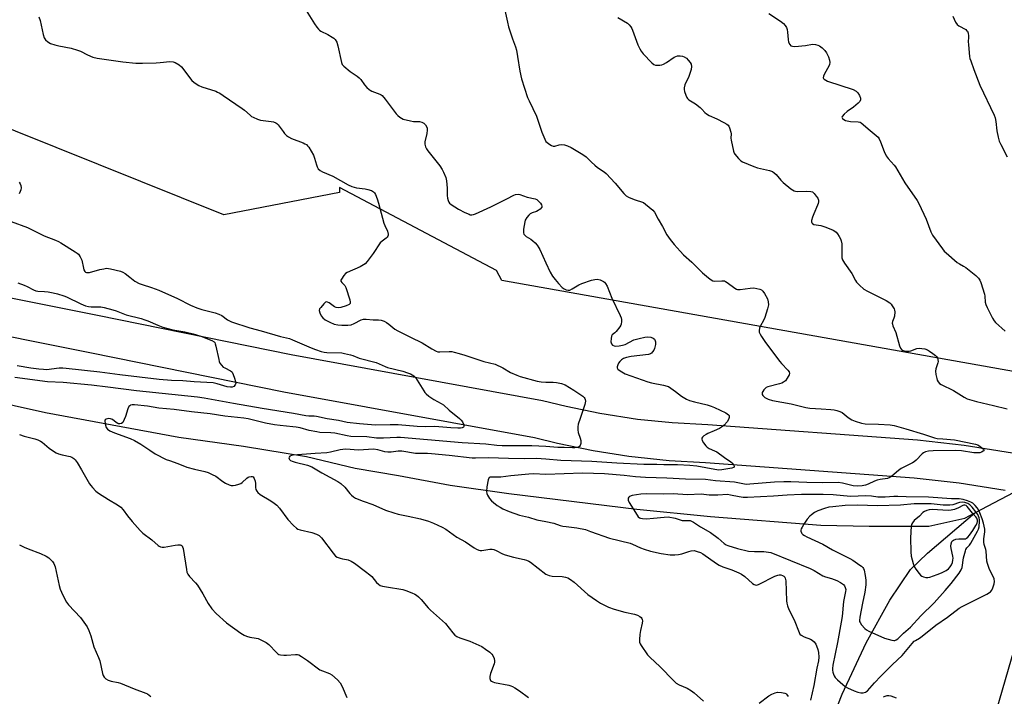
# Model space of a CAD drawing. Units: inches. Extents: x 1279767 to 1285767, y 557449 to 561450.
# Drawn here: x 1280767 to 1281203, y 558422 to 558722 of the extents above; entities that cross this region are included whole.
import ezdxf

# ---------------------------------------------------------------- set-up
doc = ezdxf.new("R2010")
doc.units = ezdxf.units.IN
doc.header["$MEASUREMENT"] = 0
for name, color, linetype in [('HYDRO-Hidden Single Line Stream', 5, 'Continuous'), ('HYDRO-Single Line Stream', 4, 'Continuous'), ('NTRL-Trees', 3, 'Continuous'), ('TRANS-Parking Lot', 4, 'Continuous'), ('TRANS-Road', 130, 'Continuous'), ('Undefined', 1, 'Continuous')]:
    doc.layers.add(name, color=color, linetype=linetype)

msp = doc.modelspace()

# ---------------------------------------------------------------- linework, layer by layer
at = {"layer": 'HYDRO-Hidden Single Line Stream'}
msp.add_line((1281190.15, 558502.93), (1281273.12, 558546.54), dxfattribs=at)
at = {"layer": 'HYDRO-Single Line Stream'}
for points in [[(1280750.41, 558553.71), (1280778.26, 558547.45), (1280837.37, 558536.58), (1280866.13, 558532.49), (1280894, 558528.02), (1280915.5, 558522.8), (1280934.83, 558519.55), (1280957.61, 558515.18), (1280983.61, 558511.55), (1281040.34, 558504.57), (1281073.09, 558501.37), (1281121.99, 558497.48), (1281143.4, 558497.02), (1281169.78, 558497.08), (1281185.71, 558500.59), (1281190.15, 558502.93)], [(1280838.63, 557712.31), (1280865.39, 557769.4), (1280902.41, 557846.92), (1280917.52, 557875.68), (1280952.66, 557940.13), (1280981.41, 557995.04), (1281019.63, 558070.66), (1281036.31, 558103.2), (1281045.28, 558122.39), (1281051.05, 558137.95), (1281062.9, 558173.83), (1281083.33, 558231.85), (1281088.42, 558250.42), (1281096.45, 558283.21), (1281107.22, 558329.57), (1281112.94, 558354.84), (1281120.06, 558388.04), (1281124.64, 558405.4), (1281131.4, 558422.7), (1281142, 558445.39), (1281152.51, 558464.22), (1281161.68, 558477.89), (1281169.16, 558485.17), (1281190.15, 558502.93)]]:
    msp.add_lwpolyline(points, dxfattribs=at)
at = {"layer": 'NTRL-Trees'}
msp.add_polyline3d([(1281228.96, 558561.75, 0), (1281031.25, 558596.97, 0), (1280980.52, 558606, 0), (1280978.23, 558610.33, 0), (1280908.66, 558647.16, 0), (1280908.57, 558644.94, 0), (1280857.34, 558635.05, 0), (1280746.15, 558679.63, 0), (1280735.71, 558686.21, 0), (1280705.14, 558705.46, 0), (1280611.97, 558726.48, 0), (1280339.53, 558742.2, 0), (1280081.84, 558745.95, 0), (1279804.79, 558796.86, 0), (1279766.72, 558800.36, 0), (1279766.75, 559270.61, 0)], dxfattribs=at)
at = {"layer": 'TRANS-Parking Lot'}
msp.add_lwpolyline([(1281397.75, 558465.08), (1281313.18, 558357.18), (1281305.5, 558354.21), (1281216.54, 558374.87), (1281206.85, 558376.57), (1281200.42, 558378.1), (1281197.87, 558378.94), (1281195.96, 558379.77), (1281194.43, 558380.7), (1281193.44, 558381.59), (1281191.06, 558385.38), (1281215.14, 558468.28), (1281218.52, 558477.18), (1281220.49, 558483.43), (1281221.54, 558488.6), (1281221.72, 558490.97), (1281221.66, 558492.92), (1281221.04, 558496.23), (1281219.57, 558501.78), (1281217.04, 558509.82), (1281312.47, 558487.59), (1281345.49, 558478.83), (1281392.43, 558466.38)], close=True, dxfattribs=at)
at = {"layer": 'TRANS-Road'}
for points in [[(1280313.41, 558681.32, 0), (1280371.18, 558668.06, 0), (1280392.71, 558662.35, 0), (1280424.34, 558655.33, 0), (1280451.62, 558650.54, 0), (1280455.11, 558650.09, 0), (1280460.5, 558649.39, 0), (1280496.97, 558643.51, 0), (1280559.79, 558633.39, 0), (1280579.84, 558630.15, 0), (1280649.95, 558618.85, 0), (1280682.38, 558613.62, 0), (1280701.69, 558610.51, 0), (1280801.33, 558590.56, 0), (1280887.17, 558573.11, 0), (1280998.62, 558552.83, 0), (1281009.04, 558550.24, 0), (1281024.04, 558547.14, 0), (1281040.72, 558544.56, 0), (1281056.06, 558543.01, 0), (1281071.87, 558542.17, 0), (1281164.86, 558535.35, 0), (1281185.54, 558532.99, 0), (1281206.95, 558529.62, 0)], [(1281203.7, 558512.92, 0), (1281183.25, 558516.14, 0), (1281163.27, 558518.42, 0), (1281070.8, 558525.2, 0), (1281054.75, 558526.05, 0), (1281036.87, 558527.92, 0), (1281021, 558530.41, 0), (1281005.26, 558533.66, 0), (1280995.04, 558536.2, 0), (1280883.96, 558556.42, 0), (1280797.97, 558573.9, 0), (1280676.19, 558598.28, 0), (1280580.44, 558615.27, 0), (1280481.91, 558629.48, 0), (1280449.05, 558633.73, 0), (1280421.03, 558638.65, 0), (1280388.68, 558645.83, 0), (1280367.11, 558651.55, 0), (1280311.73, 558664.21, 0)]]:
    msp.add_polyline3d(points, dxfattribs=at)
at = {"layer": 'Undefined'}
for points, elevation in [([(1280893.85, 558725.54), (1280897.48, 558719.7), (1280898.5, 558718.23), (1280899.24, 558717.32), (1280899.7, 558716.9), (1280900.39, 558716.44), (1280903.4, 558714.9), (1280905.4, 558713.74), (1280906.11, 558713.26), (1280906.7, 558712.68), (1280907.39, 558711.48), (1280907.89, 558709.9), (1280909.52, 558702.51), (1280909.84, 558701.73), (1280910.57, 558700.85), (1280913.28, 558698.53), (1280916.38, 558696.48), (1280917.28, 558695.8), (1280918.04, 558694.95), (1280919.73, 558692.58), (1280920.71, 558691.52), (1280921.76, 558690.54), (1280922.22, 558690.21), (1280922.97, 558689.83), (1280926.42, 558688.54), (1280927.1, 558688.17), (1280927.49, 558687.86), (1280928.81, 558686.31), (1280933.67, 558679.81), (1280934.46, 558679), (1280935.35, 558678.29), (1280936.07, 558677.83), (1280936.86, 558677.48), (1280940.01, 558676.66), (1280941.47, 558676.41), (1280944.01, 558676.36), (1280945.03, 558676.17), (1280945.94, 558675.72), (1280946.71, 558674.91), (1280947.26, 558673.94), (1280947.4, 558673.38), (1280947.46, 558672.5), (1280947.31, 558671.05), (1280946.47, 558667.46), (1280946.46, 558666.32), (1280946.67, 558665.24), (1280947.1, 558664.33), (1280947.76, 558663.37), (1280953.09, 558656.79), (1280954.12, 558655.19), (1280954.75, 558653.92), (1280955.72, 558651.52), (1280956.05, 558650.12), (1280956.36, 558646.91), (1280956.29, 558643.62), (1280956.43, 558642.49), (1280956.77, 558641.44), (1280957.11, 558640.7), (1280957.41, 558640.26), (1280958.04, 558639.67), (1280961.34, 558637.62), (1280964.21, 558636.13), (1280966.05, 558635.27), (1280966.58, 558635.1), (1280967.22, 558635.03), (1280968.04, 558635.21), (1280968.86, 558635.53), (1280975.65, 558638.6), (1280982.81, 558642.17), (1280985.86, 558643.81), (1280986.64, 558644.08), (1280987.76, 558644.21), (1280988.56, 558644.09), (1280991.8, 558642.88), (1280995.26, 558642.19), (1280996.03, 558641.83), (1280996.73, 558641.3), (1280997.75, 558640.23), (1280998.21, 558639.52), (1280998.34, 558638.92), (1280998.23, 558638.37), (1280997.61, 558637.55), (1280996.73, 558636.89), (1280995.92, 558636.53), (1280993.94, 558635.86), (1280993.17, 558635.47), (1280992.57, 558634.94), (1280991.7, 558633.86), (1280990.96, 558632.7), (1280990.69, 558631.91), (1280990.22, 558628.75), (1280990.15, 558627.07), (1280990.35, 558626.42), (1280990.7, 558626.02), (1280991.39, 558625.51), (1280993.43, 558624.25), (1280994.33, 558623.56), (1280995.37, 558622.62), (1280996.24, 558621.55), (1280997.01, 558620.41), (1280997.42, 558619.65), (1281000, 558613.71)], 540), ([(1280981.96, 558725.67), (1280983.03, 558720.38), (1280983.52, 558718.35), (1280985.29, 558713), (1280986.57, 558709.51), (1280987.01, 558707.97), (1280987.54, 558705.21), (1280988.57, 558698.73), (1280989.3, 558695.31), (1280992, 558687.01), (1280992.67, 558685.49), (1280995.99, 558678.79), (1280998.33, 558671.63), (1281000, 558667.6)], 538), ([(1280775.35, 558722.8), (1280775.89, 558721.19), (1280777.31, 558714.91), (1280777.69, 558713.53), (1280777.93, 558713.04), (1280778.26, 558712.61), (1280779.29, 558711.69), (1280780.51, 558711), (1280782.44, 558710.38), (1280784.15, 558709.96), (1280789.69, 558708.88), (1280792.52, 558708.04), (1280793.88, 558707.5), (1280796.91, 558705.9), (1280799.24, 558704.92), (1280801.26, 558704.49), (1280812.51, 558702.88), (1280818.27, 558702.31), (1280821.23, 558702.22), (1280827.31, 558702.45), (1280829.05, 558702.55), (1280833.47, 558702.99), (1280834.93, 558702.87), (1280835.74, 558702.58), (1280837.47, 558701.51), (1280838.6, 558700.59), (1280843.2, 558694.64), (1280844.02, 558693.85), (1280845.11, 558693.07), (1280846.25, 558692.41), (1280847.59, 558691.8), (1280853.74, 558689.77), (1280854.55, 558689.44), (1280855.6, 558688.88), (1280857.11, 558687.94), (1280859.88, 558685.96), (1280865.53, 558682.22), (1280866.45, 558681.49), (1280868.96, 558679.16), (1280869.6, 558678.68), (1280870.34, 558678.27), (1280872.2, 558677.48), (1280873.56, 558677.04), (1280878.29, 558676.47), (1280879.38, 558676.19), (1280880.41, 558675.78), (1280880.87, 558675.5), (1280881.45, 558674.93), (1280883.58, 558671.92), (1280884.3, 558671.04), (1280885.13, 558670.26), (1280886.02, 558669.57), (1280887.28, 558668.89), (1280892.47, 558666.92), (1280893.26, 558666.56), (1280893.92, 558666.17), (1280894.47, 558665.66), (1280894.98, 558664.98), (1280897.05, 558661.52), (1280897.6, 558660.22), (1280898.37, 558657.21), (1280898.7, 558656.24), (1280899.21, 558655.37), (1280900.04, 558654.69), (1280901.08, 558654.15), (1280905.72, 558652.12), (1280912.46, 558648.38), (1280914.03, 558647.63), (1280915.08, 558647.26), (1280916.17, 558646.98), (1280919.95, 558646.53), (1280921.11, 558646.3), (1280922.79, 558645.75), (1280923.3, 558645.5), (1280923.74, 558645.17), (1280924.09, 558644.76), (1280924.52, 558644.03), (1280925.24, 558642.2), (1280925.86, 558640.27), (1280928.3, 558631.36), (1280928.71, 558630.25), (1280929.86, 558627.81), (1280930.12, 558626.5), (1280930.11, 558626), (1280929.99, 558625.54), (1280929.72, 558625.13), (1280929.33, 558624.77), (1280927.5, 558623.43), (1280926.6, 558622.57), (1280923.58, 558617.97), (1280920.9, 558614.37), (1280919.91, 558613.3), (1280919.22, 558612.83), (1280917.7, 558612.05), (1280912.06, 558609.54), (1280911.33, 558609.07), (1280910.54, 558608.22), (1280909.44, 558606.54), (1280909.25, 558606.07), (1280909.22, 558605.64), (1280909.57, 558605.09), (1280910.9, 558603.78), (1280911.47, 558602.79), (1280913.22, 558597.39), (1280913.4, 558596.3), (1280913.28, 558595.73), (1280912.82, 558595.26), (1280911.52, 558594.66), (1280909.23, 558593.93), (1280908.12, 558593.83), (1280907.07, 558594.02), (1280906.34, 558594.33), (1280904.02, 558596.02), (1280903.31, 558596.4), (1280902.86, 558596.48), (1280902.44, 558596.32), (1280901.62, 558595.6), (1280900.26, 558594.03), (1280899.79, 558593.32), (1280899.61, 558592.59), (1280899.86, 558591.56), (1280900.5, 558590.3), (1280901.22, 558589.43), (1280902.29, 558588.58), (1280904.38, 558587.46), (1280906.28, 558586.64), (1280907.94, 558586.26), (1280909.67, 558586.11), (1280912.31, 558586.16), (1280913.75, 558586.37), (1280915.1, 558586.91), (1280918.19, 558588.53), (1280919.26, 558588.83), (1280920.38, 558588.82), (1280923.52, 558588.52), (1280925.82, 558588.55), (1280927.12, 558588.32), (1280928.44, 558587.88), (1280929.4, 558587.38), (1280930.49, 558586.6), (1280933.19, 558584.41), (1280934.43, 558583.62), (1280940.02, 558580.77), (1280945.32, 558578.3), (1280949.53, 558575.59), (1280951.46, 558574.6), (1280952.25, 558574.39), (1280953.13, 558574.33), (1280957.22, 558574.48), (1280958.35, 558574.45), (1280959.46, 558574.24), (1280961.65, 558573.65), (1280964.13, 558572.91), (1280972.57, 558570.09), (1280977.6, 558568.83), (1280981.02, 558567.26), (1280984.46, 558565.23), (1280987.14, 558564.04), (1280988.75, 558563.42), (1280996.28, 558561.32), (1280998.03, 558561.03), (1281000, 558560.92)], 542), ([(1281032.04, 558722.41), (1281036.21, 558719.9), (1281037.03, 558719.19), (1281037.72, 558718.32), (1281038.17, 558717.61), (1281038.53, 558716.81), (1281040.84, 558710.43), (1281041.7, 558708.55), (1281042.27, 558707.53), (1281043.19, 558706.41), (1281047.01, 558702.37), (1281047.88, 558701.68), (1281048.63, 558701.43), (1281049.46, 558701.38), (1281050.6, 558701.43), (1281051.45, 558701.54), (1281052.27, 558701.79), (1281053.55, 558702.53), (1281057, 558704.88), (1281057.7, 558705.24), (1281058.49, 558705.49), (1281059.57, 558705.54), (1281060.65, 558705.36), (1281061.42, 558705.07), (1281062.35, 558704.46), (1281063.17, 558703.65), (1281064.05, 558702.49), (1281064.41, 558701.76), (1281064.56, 558700.74), (1281064.43, 558699.38), (1281064.1, 558698.08), (1281063.39, 558696.3), (1281061.73, 558692.64), (1281061.3, 558691.32), (1281061.3, 558690.51), (1281061.49, 558689.69), (1281062.04, 558688.05), (1281062.5, 558687.02), (1281062.8, 558686.56), (1281063.41, 558686.01), (1281066.33, 558684.2), (1281068.42, 558682.67), (1281069.27, 558681.9), (1281070.51, 558680.42), (1281071.21, 558679.8), (1281072.45, 558679.1), (1281075.85, 558677.56), (1281078.99, 558675.97), (1281080.24, 558675.26), (1281080.88, 558674.72), (1281081.18, 558674.29), (1281081.53, 558673.55), (1281082.12, 558671.7), (1281082.22, 558670.88), (1281082.12, 558668.96), (1281082.2, 558668.09), (1281083.18, 558663.24), (1281083.48, 558662.44), (1281083.77, 558661.96), (1281085.47, 558659.99), (1281086.5, 558658.99), (1281087.23, 558658.52), (1281092.19, 558656.44), (1281093.87, 558655.91), (1281099.23, 558654.69), (1281100.55, 558654.19), (1281101.25, 558653.71), (1281102.08, 558652.96), (1281104.21, 558650.39), (1281105.24, 558649.32), (1281108.65, 558646.6), (1281110.09, 558645.68), (1281110.68, 558645.49), (1281111.48, 558645.41), (1281115.75, 558645.47), (1281117.46, 558645.38), (1281118.22, 558645.16), (1281119.04, 558644.46), (1281119.93, 558643.32), (1281120.55, 558642.36), (1281120.86, 558641.6), (1281120.91, 558640.87), (1281120.79, 558640.13), (1281120.53, 558639.32), (1281118.77, 558635.47), (1281118.22, 558634.08), (1281117.88, 558632.46), (1281117.86, 558631.95), (1281117.95, 558631.5), (1281118.21, 558631.14), (1281118.84, 558630.81), (1281121.96, 558630.28), (1281124.15, 558629.52), (1281127.36, 558628.23), (1281128.12, 558627.83), (1281128.8, 558627.3), (1281129.35, 558626.63), (1281130.14, 558625.38), (1281130.71, 558624.34), (1281131.02, 558623.54), (1281131.18, 558622.13), (1281131.19, 558616.9), (1281131.28, 558616.05), (1281131.59, 558615.03), (1281131.93, 558614.3), (1281132.39, 558613.57), (1281135.69, 558609.11), (1281137.29, 558605.99), (1281137.75, 558605.25), (1281139.11, 558603.8), (1281141.07, 558602.14), (1281142.62, 558601.27), (1281150.9, 558597.14), (1281152.47, 558596.03), (1281153.05, 558595.44), (1281153.56, 558594.76), (1281154.42, 558593.33), (1281154.61, 558592.82), (1281154.71, 558592.03), (1281154.53, 558590.1), (1281154.31, 558589.29), (1281153.7, 558587.72), (1281153.62, 558587.08), (1281153.67, 558586.61), (1281153.92, 558585.84), (1281155.15, 558582.97), (1281156.85, 558576.97), (1281157.3, 558575.94), (1281157.76, 558575.3), (1281158.16, 558575.01), (1281158.89, 558574.77), (1281159.98, 558574.61), (1281161.08, 558574.6), (1281161.89, 558574.77), (1281164.55, 558575.81), (1281165.61, 558575.94), (1281166.7, 558575.85), (1281168.05, 558575.61), (1281169.19, 558575.22), (1281170.18, 558574.63), (1281171.6, 558573.6), (1281172.74, 558572.7), (1281173.33, 558572.11), (1281173.62, 558571.64), (1281173.86, 558570.84), (1281173.94, 558569.99), (1281173.87, 558569.43), (1281172.93, 558566.76), (1281172.8, 558565.7), (1281172.95, 558564.25), (1281173.29, 558562.52), (1281173.57, 558561.73), (1281174.02, 558561), (1281174.6, 558560.36), (1281175.31, 558559.84), (1281180.7, 558557.22), (1281185.42, 558554.23), (1281186.81, 558553.52), (1281190.93, 558552.31), (1281198.49, 558550.59), (1281204.59, 558549.01)], 536), ([(1281098.89, 558724.3), (1281104.09, 558720.89), (1281105.38, 558719.8), (1281106.16, 558719.01), (1281106.71, 558718.11), (1281107.02, 558717.12), (1281107.18, 558715.97), (1281107.43, 558712.75), (1281107.65, 558711.61), (1281108.14, 558710.59), (1281108.66, 558709.99), (1281109.35, 558709.71), (1281110.45, 558709.68), (1281115.11, 558710.11), (1281118.28, 558710.6), (1281119.62, 558710.53), (1281120.64, 558710.28), (1281121.36, 558709.9), (1281122.5, 558709.01), (1281123.76, 558707.82), (1281124.43, 558706.88), (1281125.29, 558705.01), (1281125.78, 558703.63), (1281125.91, 558702.52), (1281125.78, 558701.69), (1281125.49, 558700.89), (1281123.57, 558697.53), (1281123.11, 558696.5), (1281123.05, 558695.8), (1281123.19, 558695.42), (1281123.44, 558695.09), (1281124.1, 558694.66), (1281124.9, 558694.34), (1281136.29, 558690.55), (1281137.56, 558689.89), (1281138.41, 558689.15), (1281139.09, 558687.97), (1281139.52, 558686.69), (1281139.52, 558685.96), (1281139.21, 558685.29), (1281138.42, 558684.45), (1281136.36, 558682.7), (1281133.67, 558680.78), (1281132.33, 558679.66), (1281131.44, 558678.68), (1281131.3, 558678.28), (1281131.38, 558677.97), (1281131.61, 558677.66), (1281132.19, 558677.25), (1281132.89, 558676.91), (1281133.68, 558676.66), (1281135.09, 558676.42), (1281138.52, 558676.19), (1281139.32, 558676.03), (1281139.82, 558675.82), (1281140.75, 558675.11), (1281142.93, 558673.1), (1281146.51, 558670.25), (1281147.3, 558669.43), (1281147.75, 558668.72), (1281148.36, 558667.42), (1281149.99, 558663.05), (1281150.86, 558661.24), (1281151.75, 558660.07), (1281154.52, 558657.04), (1281155.04, 558656.35), (1281159.15, 558649.18), (1281164.58, 558641.35), (1281165.37, 558640.08), (1281168.65, 558633.11), (1281170.67, 558627.47), (1281171.43, 558625.99), (1281175.93, 558619.93), (1281176.68, 558619), (1281177.5, 558618.16), (1281182.38, 558613.9), (1281183.35, 558613.26), (1281185.16, 558612.32), (1281186.14, 558611.65), (1281190.62, 558608.16), (1281191.86, 558606.96), (1281192.38, 558606.08), (1281192.79, 558605.1), (1281194.45, 558599.9), (1281194.61, 558599.06), (1281194.83, 558596.32), (1281195.06, 558595.28), (1281195.65, 558593.95), (1281198.08, 558589.28), (1281198.81, 558588.03), (1281199.35, 558587.36), (1281203.61, 558583.49)], 534), ([(1281180.5, 558723.1), (1281181.67, 558720.4), (1281182.31, 558719.45), (1281183.18, 558718.79), (1281186.15, 558717.12), (1281186.56, 558716.78), (1281186.89, 558716.36), (1281187.2, 558715.57), (1281187.44, 558714.43), (1281187.46, 558713.55), (1281187.29, 558711.81), (1281187.36, 558710.38), (1281187.9, 558705.19), (1281188.05, 558704.34), (1281188.37, 558703.22), (1281189.73, 558699.37), (1281192.46, 558692.5), (1281198.84, 558679.14), (1281199.19, 558678.04), (1281199.56, 558676.35), (1281199.98, 558672.27), (1281200.56, 558669.43), (1281200.99, 558667.74), (1281201.69, 558666.16), (1281204.55, 558660.77)], 532), ([(1281000, 558667.6), (1281001.78, 558666.19), (1281002.56, 558665.73), (1281003.29, 558665.46), (1281004.1, 558665.43), (1281006.02, 558666.05), (1281006.86, 558666.19), (1281008.29, 558666.03), (1281009.71, 558665.67), (1281011.27, 558664.91), (1281016.5, 558661.77), (1281017.88, 558660.74), (1281020.29, 558658.32), (1281021.85, 558656.98), (1281023.01, 558656.08), (1281025.88, 558654.11), (1281026.77, 558653.37), (1281030.84, 558649.14), (1281034.69, 558644.47), (1281035.7, 558643.47), (1281036.7, 558642.9), (1281039.14, 558641.88), (1281043.33, 558640.45), (1281044.3, 558639.82), (1281045.92, 558638.51), (1281047.47, 558637.14), (1281048.18, 558636.25), (1281049.9, 558633.09), (1281051.8, 558629.86), (1281053.71, 558626.22), (1281055.16, 558624.13), (1281056.89, 558621.89), (1281059.54, 558618.91), (1281061.06, 558617.35), (1281064.77, 558614.08), (1281069.51, 558609.4), (1281072.21, 558607.09), (1281073.37, 558606.2), (1281074.11, 558605.82), (1281074.85, 558605.69), (1281078.1, 558605.85), (1281079.23, 558605.73), (1281079.75, 558605.52), (1281080.48, 558605.05), (1281083.8, 558602.55), (1281084.56, 558602.16), (1281085.08, 558602), (1281086.2, 558601.97), (1281090.56, 558602.6), (1281092.23, 558602.68), (1281093.59, 558602.47), (1281094.91, 558602.1), (1281095.65, 558601.74), (1281096.31, 558601.21), (1281097.03, 558600.17), (1281098.32, 558597.79), (1281098.64, 558596.49), (1281098.72, 558595.17), (1281098.37, 558593.45), (1281097.16, 558589.5), (1281096.66, 558588.44), (1281095.06, 558585.63), (1281094.72, 558584.83), (1281094.55, 558583.85), (1281094.66, 558582.98), (1281095, 558582.18), (1281095.6, 558581.14), (1281097.44, 558578.4), (1281103.7, 558570.03), (1281104.45, 558569.2), (1281107.38, 558566.28), (1281107.94, 558565.44), (1281108.12, 558564.78), (1281107.94, 558564.07), (1281107.08, 558562.66), (1281106.22, 558561.54), (1281105.4, 558560.83), (1281104.65, 558560.5), (1281103.57, 558560.16), (1281098.51, 558558.83), (1281097.73, 558558.47), (1281097.29, 558558.12), (1281096.72, 558557.49), (1281096.24, 558556.8), (1281096, 558556.33), (1281095.91, 558555.87), (1281096.01, 558555.43), (1281096.25, 558555.02), (1281096.77, 558554.43), (1281097.18, 558554.11), (1281098.63, 558553.39), (1281100.54, 558552.8), (1281108.83, 558551.3), (1281115.3, 558549.66), (1281117.13, 558549.41), (1281122.07, 558549.12), (1281126.4, 558548.74), (1281127.86, 558548.58), (1281128.99, 558548.37), (1281130.35, 558547.95), (1281131.35, 558547.45), (1281133.99, 558545.25), (1281135.62, 558544.23), (1281137.21, 558543.55), (1281139.94, 558542.68), (1281141.62, 558542.37), (1281147.52, 558542.29), (1281152.72, 558541.95), (1281154.45, 558541.69), (1281159.64, 558540.26), (1281167.41, 558537.9), (1281172.33, 558536.18), (1281173.45, 558535.99), (1281176.01, 558535.74), (1281181.22, 558535.38), (1281190.56, 558533.48), (1281191.6, 558533.07), (1281192.57, 558532.43), (1281193.87, 558531.35), (1281194.16, 558531), (1281194.26, 558530.68), (1281194.2, 558530.53), (1281193.9, 558530.25), (1281193.2, 558529.9), (1281192.38, 558529.64), (1281191.43, 558529.53), (1281189.76, 558529.63), (1281184.22, 558530.46), (1281181.78, 558530.64), (1281171.75, 558530.46), (1281169.64, 558530.25), (1281168.35, 558530), (1281167.48, 558529.63), (1281166.81, 558529.11), (1281164.23, 558526.33), (1281163.37, 558525.57), (1281162.64, 558525.14), (1281159.28, 558523.55), (1281157.55, 558522.6), (1281156.39, 558521.73), (1281153.48, 558519.21), (1281152.52, 558518.59), (1281151.43, 558518.27), (1281148.25, 558517.77), (1281146.88, 558517.46), (1281145.8, 558517.03), (1281142.89, 558515.67), (1281141.69, 558515.24), (1281140.31, 558514.97), (1281138.28, 558514.76), (1281136.33, 558514.89), (1281131.57, 558516.15), (1281129.67, 558516.41), (1281122.89, 558516.25), (1281115.71, 558516.41), (1281108.6, 558516.68), (1281105.49, 558516.69), (1281101.37, 558516.53), (1281090.44, 558515.64), (1281089.12, 558515.61), (1281088.09, 558515.72), (1281083.7, 558516.62), (1281075.33, 558517.15), (1281070.89, 558517.69), (1281061.93, 558517.84), (1281053.64, 558518.28), (1281044.25, 558518.58), (1281039.74, 558518.98), (1281034.76, 558519.58), (1281026.05, 558520.21), (1281016.29, 558520.52), (1281000, 558520.02)], 538), ([(1280766.69, 558649.53), (1280767.11, 558648.79), (1280767.39, 558648.01), (1280767.49, 558646.97), (1280767.41, 558646.19), (1280767.12, 558645.39), (1280766.57, 558644.38)], 544), ([(1280763.01, 558632.03), (1280770.25, 558629.37), (1280777.73, 558625.8), (1280782.74, 558623.83), (1280784.09, 558623.22), (1280785.11, 558622.66), (1280791.43, 558618.71), (1280792.3, 558618.08), (1280792.87, 558617.55), (1280793.63, 558616.44), (1280794.33, 558614.96), (1280795.12, 558611.36), (1280795.36, 558610.61), (1280795.73, 558610), (1280796.08, 558609.7), (1280796.47, 558609.52), (1280797.17, 558609.43), (1280797.74, 558609.5), (1280802.36, 558610.78), (1280804.1, 558611.18), (1280805.27, 558611.34), (1280806.2, 558611.3), (1280807.04, 558611.15), (1280811.5, 558610.04), (1280812.56, 558609.63), (1280813.57, 558609.02), (1280815.75, 558607.49), (1280817.91, 558605.7), (1280819.87, 558604.65), (1280821.2, 558604.12), (1280825.35, 558602.82), (1280828.53, 558601.6), (1280836.81, 558597.97), (1280842.62, 558594.99), (1280845.32, 558593.87), (1280847.54, 558593.08), (1280853.52, 558591.57), (1280855.17, 558591), (1280856.46, 558590.37), (1280858.96, 558588.51), (1280860.74, 558587.61), (1280868.93, 558584.93), (1280873.93, 558583.69), (1280882.46, 558581.17), (1280886.47, 558580.21), (1280887.84, 558579.67), (1280896.01, 558576.1), (1280897.95, 558575.34), (1280900.47, 558574.48), (1280901.87, 558574.14), (1280903, 558574), (1280909.63, 558573.83), (1280910.78, 558573.65), (1280913.52, 558573.03), (1280914.56, 558572.72), (1280917.3, 558571.58), (1280924.91, 558569.56), (1280926.16, 558569.08), (1280928.8, 558567.84), (1280929.88, 558567.43), (1280936.63, 558565.7), (1280938.78, 558565.05), (1280940.08, 558564.55), (1280941.48, 558563.71), (1280942.26, 558562.93), (1280946, 558557.01), (1280946.5, 558556.3), (1280947.07, 558555.65), (1280948.22, 558554.75), (1280950.41, 558553.25), (1280953.72, 558551.42), (1280954.69, 558550.8), (1280957.2, 558548.54), (1280961.73, 558544.76), (1280962.58, 558543.98), (1280963.1, 558543.3), (1280963.57, 558542.27), (1280963.7, 558541.76), (1280963.73, 558541.3), (1280963.55, 558540.95), (1280962.98, 558540.62), (1280962.22, 558540.47), (1280961.08, 558540.44), (1280957.9, 558540.59), (1280950.83, 558541.18), (1280946.68, 558541.17), (1280943.09, 558541.31), (1280934.61, 558541.96), (1280931.1, 558541.98), (1280924.58, 558541.8), (1280917.41, 558542.42), (1280911.98, 558543.05), (1280908.17, 558543.96), (1280903.18, 558544.66), (1280898.47, 558545.64), (1280897.37, 558545.76), (1280895.07, 558545.85), (1280893.62, 558546.02), (1280888.23, 558547.01), (1280874.39, 558549.26), (1280861.69, 558551.41), (1280848.59, 558553.75), (1280845.74, 558554.18), (1280818.62, 558557), (1280805.97, 558558.73), (1280798.68, 558559.62), (1280786.17, 558560.74), (1280779.23, 558561.09), (1280764.64, 558562.91)], 544), ([(1281000, 558613.71), (1281002.02, 558609.58), (1281003.04, 558607.89), (1281004.16, 558606.34), (1281005.63, 558604.56), (1281007.25, 558602.83), (1281008.14, 558602.19), (1281009.14, 558601.75), (1281009.91, 558601.59), (1281010.68, 558601.7), (1281011.71, 558602.19), (1281014.72, 558603.99), (1281015.98, 558604.63), (1281020.36, 558606.05), (1281021.75, 558606.42), (1281022.81, 558606.49), (1281024.09, 558606.19), (1281025.6, 558605.45), (1281026.06, 558605.13), (1281026.52, 558604.67), (1281027.2, 558603.39), (1281029.27, 558598.09), (1281033.02, 558590.45), (1281033.43, 558589.4), (1281033.59, 558588.59), (1281033.58, 558587.76), (1281033.42, 558586.66), (1281033.26, 558586.14), (1281032.86, 558585.38), (1281031.28, 558583.28), (1281030.66, 558582.69), (1281029.52, 558581.88), (1281029.15, 558581.3), (1281028.95, 558580.18), (1281028.94, 558578.71), (1281029.14, 558577.91), (1281029.63, 558577.31), (1281030.34, 558576.97), (1281031.15, 558576.85), (1281032.63, 558576.95), (1281034.1, 558577.23), (1281035.16, 558577.63), (1281039.1, 558579.58), (1281041.36, 558580.26), (1281043.96, 558580.87), (1281045.11, 558580.95), (1281046.54, 558580.84), (1281047.59, 558580.44), (1281048.18, 558579.92), (1281048.51, 558579.26), (1281048.61, 558578.7), (1281048.6, 558577.53), (1281048.43, 558576.35), (1281048.25, 558575.8), (1281047.87, 558575.04), (1281047.4, 558574.33), (1281046.85, 558573.73), (1281046.4, 558573.45), (1281045.61, 558573.21), (1281037.81, 558572.22), (1281035.82, 558571.8), (1281034.5, 558571.32), (1281033.6, 558570.73), (1281032.79, 558570.01), (1281032.29, 558569.32), (1281031.91, 558568.54), (1281031.7, 558567.74), (1281031.74, 558567.27), (1281032.02, 558566.68), (1281032.54, 558566.15), (1281033.71, 558565.4), (1281035.26, 558564.65), (1281045.22, 558561.06), (1281046.91, 558560.64), (1281052.28, 558559.63), (1281053.84, 558559.19), (1281054.46, 558558.91), (1281055.45, 558558.3), (1281057.58, 558556.75), (1281060.17, 558554.73), (1281062.42, 558553.34), (1281063.75, 558552.81), (1281065.96, 558552.12), (1281071.5, 558550.86), (1281073.34, 558550.3), (1281074.86, 558549.66), (1281079.78, 558547.26), (1281080.48, 558546.88), (1281081.07, 558546.43), (1281081.3, 558546.1), (1281081.39, 558545.69), (1281081.33, 558545.17), (1281081.06, 558544.36), (1281080.48, 558543.35), (1281079.05, 558541.91), (1281077.94, 558540.97), (1281076.98, 558540.35), (1281074.64, 558539.29), (1281071.81, 558538.17), (1281071.07, 558537.76), (1281070.11, 558537.07), (1281069.51, 558536.5), (1281069.23, 558536.1), (1281069.16, 558535.67), (1281069.39, 558534.98), (1281069.96, 558534.03), (1281070.96, 558532.62), (1281071.55, 558532.03), (1281072.49, 558531.48), (1281074.82, 558530.52), (1281075.81, 558530), (1281079.23, 558527.46), (1281082.12, 558525.58), (1281082.74, 558525.07), (1281083.08, 558524.69), (1281083.42, 558524.07), (1281083.55, 558523.48), (1281083.46, 558523.23), (1281083.23, 558523.04), (1281082.55, 558522.81), (1281078.11, 558521.98), (1281076.74, 558521.89), (1281075.02, 558522.12), (1281066.98, 558523.63), (1281063.82, 558523.98), (1281058.36, 558524.19), (1281052.41, 558524.27), (1281049.31, 558524.47), (1281043.44, 558524.48), (1281031.59, 558524.96), (1281020.41, 558525.72), (1281006.73, 558526.19), (1281000, 558526.76)], 540), ([(1280766.06, 558604.87), (1280768.84, 558603.84), (1280770.18, 558603.24), (1280773.01, 558601.79), (1280773.97, 558601.43), (1280774.96, 558601.26), (1280777.79, 558601.11), (1280779.46, 558600.94), (1280781.71, 558600.48), (1280783.65, 558599.99), (1280786.36, 558599.2), (1280787.64, 558598.72), (1280793.97, 558595.54), (1280796.01, 558594.72), (1280797.41, 558594.36), (1280798.52, 558594.2), (1280801.78, 558594.32), (1280802.86, 558594.26), (1280804.27, 558593.98), (1280808.2, 558592.99), (1280809.58, 558592.54), (1280814.03, 558590.78), (1280820.76, 558589.06), (1280822.39, 558588.56), (1280823.7, 558588.05), (1280828.1, 558586.09), (1280830.27, 558585.26), (1280834.74, 558584.12), (1280839.99, 558583.16), (1280843.69, 558582.27), (1280847.12, 558581.21), (1280852.01, 558579.37), (1280852.99, 558578.8), (1280853.3, 558578.43), (1280853.53, 558577.93), (1280853.83, 558576.81), (1280855.06, 558570.93), (1280855.29, 558570.07), (1280855.62, 558569.28), (1280856.25, 558568.38), (1280857.03, 558567.61), (1280857.74, 558567.17), (1280860.26, 558565.94), (1280860.7, 558565.64), (1280861.05, 558565.25), (1280861.54, 558564.26), (1280862.12, 558562.62), (1280862.52, 558561.24), (1280862.61, 558560.45), (1280862.39, 558559.74), (1280861.7, 558558.98), (1280861.02, 558558.67), (1280860.23, 558558.63), (1280858.89, 558558.89), (1280854.36, 558560.17), (1280852.63, 558560.53), (1280844.17, 558561.03), (1280839.2, 558561.55), (1280834.2, 558561.69), (1280828.7, 558562.04), (1280811.23, 558564.09), (1280802.38, 558565.39), (1280787.46, 558567.01), (1280786.02, 558567.11), (1280784.35, 558567.09), (1280778.75, 558566.42), (1280777.4, 558566.45), (1280775.39, 558566.66), (1280771.8, 558567.15), (1280765.7, 558568.18)], 546), ([(1281000, 558560.92), (1281003.28, 558560.84), (1281004.76, 558560.74), (1281007.04, 558560.24), (1281008.69, 558559.67), (1281012.48, 558557.38), (1281016.44, 558554.68), (1281017.08, 558554.1), (1281017.36, 558553.67), (1281017.53, 558553.21), (1281017.62, 558552.49), (1281017.33, 558551.06), (1281015.23, 558544.81), (1281014.46, 558542.25), (1281014.22, 558541.1), (1281014.21, 558539.7), (1281014.39, 558538.6), (1281015.34, 558536.14), (1281015.62, 558535.08), (1281015.63, 558534.5), (1281015.51, 558533.64), (1281015.25, 558532.85), (1281014.97, 558532.43), (1281014.56, 558532.15), (1281013.78, 558531.9), (1281012.95, 558531.78), (1281011.85, 558531.75), (1281008.24, 558531.96), (1281005.42, 558531.97), (1281000, 558532.42)], 542), ([(1281000, 558532.42), (1280993.9, 558532.74), (1280980.65, 558532.68), (1280978.34, 558532.85), (1280973.47, 558533.41), (1280962.98, 558534.04), (1280947.57, 558535.3), (1280935.66, 558536.42), (1280934.02, 558536.43), (1280928.05, 558536.08), (1280926.31, 558536.04), (1280924.97, 558536.12), (1280920.69, 558536.64), (1280913.62, 558536.83), (1280912.05, 558537.08), (1280906.58, 558538.28), (1280904.83, 558538.43), (1280899.96, 558538.66), (1280898.55, 558538.84), (1280895.14, 558539.54), (1280891.12, 558540.62), (1280889.37, 558540.96), (1280887.9, 558541.14), (1280882.24, 558541.62), (1280879.81, 558541.98), (1280875.78, 558542.73), (1280868.08, 558544.65), (1280866.27, 558545.01), (1280857.73, 558545.86), (1280851.29, 558546.88), (1280843.07, 558547.74), (1280835.29, 558548.8), (1280828.5, 558549.4), (1280823.49, 558550.24), (1280817.78, 558550.83), (1280816.72, 558550.8), (1280816.01, 558550.65), (1280815.62, 558550.45), (1280815.3, 558550.07), (1280814.84, 558549.07), (1280813.75, 558545.7), (1280813.2, 558544.33), (1280812.52, 558543.09), (1280811.94, 558542.59), (1280811.19, 558542.41), (1280810.71, 558542.45), (1280810.29, 558542.59), (1280809.57, 558543.06), (1280807.95, 558544.36), (1280807.18, 558544.68), (1280806.33, 558544.72), (1280805.25, 558544.54), (1280804.68, 558544.19), (1280804.55, 558543.79), (1280804.7, 558542.44), (1280805.22, 558540.76), (1280805.78, 558540), (1280806.88, 558539.28), (1280808.93, 558538.39), (1280815.81, 558535.87), (1280817.68, 558535.03), (1280820.48, 558533.46), (1280824.49, 558530.73), (1280826.89, 558529.2), (1280831.85, 558526.67), (1280833.2, 558526.14), (1280836.97, 558524.86), (1280840.97, 558523.24), (1280844.41, 558522.3), (1280848.96, 558521.31), (1280850.34, 558520.87), (1280852.21, 558520.03), (1280853.76, 558519.22), (1280856.86, 558516.85), (1280858.15, 558516.14), (1280859.75, 558515.42), (1280860.56, 558515.16), (1280861.41, 558515.11), (1280862.57, 558515.29), (1280864.01, 558515.66), (1280864.82, 558515.99), (1280865.53, 558516.46), (1280867.58, 558518.33), (1280868.15, 558518.75), (1280868.62, 558518.95), (1280869.4, 558519.09), (1280869.89, 558519.05), (1280870.27, 558518.87), (1280870.76, 558518.25), (1280871.16, 558517.08), (1280871.34, 558515.92), (1280871.43, 558514.18), (1280871.59, 558513.36), (1280871.96, 558512.65), (1280872.47, 558511.99), (1280873.49, 558511.08), (1280878.2, 558508.35), (1280879.66, 558507.34), (1280880.81, 558506.42), (1280881.95, 558505.12), (1280885.74, 558500.01), (1280888.21, 558497.41), (1280889.52, 558496.21), (1280890.2, 558495.79), (1280891.17, 558495.4), (1280896.31, 558494.24), (1280898.42, 558493.52), (1280899.63, 558492.9), (1280900.6, 558491.91), (1280905.73, 558485.12), (1280906.9, 558483.8), (1280907.59, 558483.34), (1280908.89, 558482.85), (1280909.98, 558482.58), (1280911.65, 558482.38), (1280912.45, 558482.15), (1280913.77, 558481.53), (1280915.29, 558480.67), (1280920.16, 558477.05), (1280922.11, 558475.48), (1280922.89, 558474.71), (1280924.98, 558472.11), (1280925.84, 558471.32), (1280926.56, 558470.85), (1280927.65, 558470.48), (1280929.4, 558470.14), (1280936.68, 558469.06), (1280938.03, 558468.59), (1280940.7, 558467.49), (1280942.01, 558466.91), (1280942.75, 558466.49), (1280943.59, 558465.79), (1280944.75, 558464.59), (1280947.85, 558460.95), (1280948.87, 558459.86), (1280954.28, 558455.15), (1280955.58, 558453.92), (1280958.79, 558449.81), (1280959.76, 558448.85), (1280960.68, 558448.26), (1280961.92, 558447.64), (1280966.31, 558446.19), (1280970.35, 558444.42), (1280971.64, 558443.73), (1280973.39, 558442.64), (1280975.28, 558441.22), (1280976.12, 558440.42), (1280976.62, 558439.74), (1280977.13, 558438.48), (1280977.34, 558437.43), (1280977.32, 558436.88), (1280977.13, 558436.04), (1280975.6, 558431.85), (1280975.22, 558430.44), (1280975.22, 558429.64), (1280975.33, 558429.15), (1280975.57, 558428.75), (1280975.93, 558428.42), (1280976.59, 558428.04), (1280977.38, 558427.77), (1280983.69, 558426.6), (1280984.53, 558426.39), (1280985.34, 558426.09), (1280986.36, 558425.5), (1280988.33, 558424.16), (1280992.36, 558421.23)], 542), ([(1280766.82, 558537.71), (1280768.86, 558536.98), (1280773.59, 558535.74), (1280774.97, 558535.29), (1280776.04, 558534.78), (1280776.81, 558534.32), (1280779.97, 558531.63), (1280781.86, 558530.28), (1280783.09, 558529.53), (1280784.13, 558529.11), (1280785.75, 558528.63), (1280789.16, 558527.97), (1280789.9, 558527.65), (1280790.83, 558527.08), (1280791.44, 558526.53), (1280792.3, 558525.34), (1280794.32, 558522.04), (1280797.82, 558515.87), (1280798.32, 558515.14), (1280799.06, 558514.27), (1280800.68, 558512.66), (1280801.8, 558511.74), (1280806.29, 558508.88), (1280810.28, 558506.51), (1280811.62, 558505.52), (1280812.73, 558504.35), (1280814.64, 558501.7), (1280816.66, 558499.16), (1280820.19, 558495.15), (1280821.48, 558493.94), (1280825.5, 558490.99), (1280828.21, 558488.52), (1280828.66, 558488.21), (1280829.33, 558487.89), (1280830.05, 558487.72), (1280830.88, 558487.73), (1280835.73, 558488.69), (1280836.88, 558488.84), (1280837.96, 558488.78), (1280838.42, 558488.61), (1280838.8, 558488.32), (1280839.07, 558487.92), (1280839.3, 558487.18), (1280840.72, 558477.86), (1280840.97, 558476.71), (1280841.37, 558475.75), (1280842.09, 558474.83), (1280844.78, 558472.02), (1280845.72, 558470.88), (1280847.98, 558467.15), (1280850.41, 558462.83), (1280852.02, 558460.49), (1280853.92, 558458.42), (1280858.54, 558454.22), (1280864.94, 558449.64), (1280866.42, 558448.73), (1280867.46, 558448.32), (1280868.83, 558447.94), (1280871.67, 558447.47), (1280872.5, 558447.25), (1280874.1, 558446.57), (1280876.17, 558445.49), (1280877.28, 558444.6), (1280880.64, 558441.08), (1280881.26, 558440.55), (1280881.72, 558440.28), (1280882.52, 558440.05), (1280883.97, 558439.92), (1280885.14, 558439.94), (1280889.17, 558440.21), (1280890.01, 558440.16), (1280890.54, 558440.01), (1280891.79, 558439.32), (1280894.47, 558437.49), (1280899.96, 558433.45), (1280901.02, 558432.95), (1280904.23, 558431.83), (1280905.2, 558431.27), (1280907.78, 558428.98), (1280908.9, 558427.72), (1280909.78, 558426.06), (1280911.82, 558421.13)], 544), ([(1281000, 558526.76), (1280995.88, 558527.04), (1280990.71, 558526.97), (1280983.45, 558527.02), (1280974.64, 558527.43), (1280968.83, 558527.22), (1280967.47, 558527.25), (1280957.21, 558528.46), (1280949.4, 558529.2), (1280947.67, 558529.29), (1280943.73, 558529.27), (1280942.34, 558529.33), (1280936.28, 558530.28), (1280934.59, 558530.26), (1280931.49, 558529.85), (1280930.07, 558529.84), (1280928.73, 558530.09), (1280925.58, 558530.95), (1280923.68, 558531.14), (1280917.08, 558530.83), (1280911.45, 558531.14), (1280910.04, 558531.12), (1280908.88, 558530.94), (1280904.56, 558529.91), (1280903.05, 558529.63), (1280897.84, 558529.34), (1280888.07, 558528.56), (1280887.27, 558528.38), (1280886.64, 558528.08), (1280886.26, 558527.65), (1280886.19, 558527.3), (1280886.27, 558526.91), (1280886.47, 558526.56), (1280886.85, 558526.22), (1280887.58, 558525.84), (1280889, 558525.42), (1280894.44, 558524.16), (1280896.36, 558523.44), (1280900.8, 558520.76), (1280907.81, 558516.91), (1280909.21, 558515.92), (1280910.91, 558514.4), (1280913.12, 558511.57), (1280913.89, 558510.76), (1280914.75, 558510.07), (1280915.74, 558509.54), (1280919.17, 558508.17), (1280923.43, 558506.75), (1280928.98, 558504.2), (1280932.65, 558502.95), (1280934.64, 558502.38), (1280939.1, 558501.57), (1280944.57, 558500.34), (1280947.99, 558499.27), (1280950.23, 558498.46), (1280954.18, 558496.6), (1280955.72, 558495.79), (1280960.68, 558492.27), (1280964.46, 558490.13), (1280968.3, 558487.42), (1280969.31, 558486.87), (1280970.34, 558486.42), (1280970.88, 558486.29), (1280971.72, 558486.28), (1280975.17, 558486.93), (1280976.25, 558486.91), (1280977.01, 558486.72), (1280978, 558486.34), (1280980.89, 558484.78), (1280981.98, 558484.33), (1280985.73, 558483.33), (1280990.4, 558482.36), (1280991.54, 558482.03), (1280992.51, 558481.57), (1280993.23, 558481.09), (1281000, 558475.78)], 540), ([(1281000, 558520.02), (1280994.63, 558520.23), (1280992.54, 558520.17), (1280984.49, 558519.44), (1280980.04, 558518.75), (1280976.49, 558518.83), (1280975.39, 558518.73), (1280974.95, 558518.52), (1280974.77, 558518.35), (1280974.45, 558517.66), (1280973.96, 558514.46), (1280973.79, 558512.41), (1280973.92, 558511.59), (1280974.24, 558510.84), (1280975.09, 558509.39), (1280975.92, 558508.27), (1280976.82, 558507.5), (1280978.53, 558506.28), (1280979.78, 558505.45), (1280981.01, 558504.78), (1280983.75, 558503.53), (1280988.34, 558501.93), (1280992.32, 558501.04), (1280996.03, 558499.9), (1281000, 558499.11)], 538), ([(1281000, 558499.11), (1281003.64, 558498.43), (1281006.44, 558497.39), (1281007.58, 558497.1), (1281009.05, 558496.87), (1281013.81, 558496.36), (1281017.66, 558495.54), (1281019.91, 558494.79), (1281028.21, 558491.7), (1281037.43, 558489.5), (1281038.47, 558489.14), (1281042.04, 558487.52), (1281043.65, 558486.88), (1281046.41, 558486.06), (1281051.2, 558484.93), (1281055.15, 558484.41), (1281057.2, 558484.33), (1281058.89, 558484.54), (1281060.28, 558484.82), (1281063.37, 558485.92), (1281064.47, 558486.21), (1281065.74, 558486.23), (1281067.18, 558485.89), (1281068.58, 558485.4), (1281069.62, 558484.84), (1281075.65, 558480.53), (1281076.86, 558479.77), (1281078.56, 558479.03), (1281082.57, 558477.74), (1281085.53, 558476.44), (1281086.83, 558475.78), (1281088.23, 558474.75), (1281091.65, 558471.66), (1281092.33, 558471.21), (1281092.82, 558471.04), (1281093.6, 558471.01), (1281094.68, 558471.33), (1281101.58, 558474.87), (1281102.94, 558475.44), (1281103.48, 558475.54), (1281104.29, 558475.51), (1281104.99, 558475.28), (1281105.59, 558474.91), (1281105.93, 558474.53), (1281106.2, 558474.05), (1281106.49, 558472.81), (1281106.75, 558464.04), (1281106.88, 558462.9), (1281107.14, 558461.8), (1281107.72, 558460.21), (1281110.16, 558455.64), (1281112.3, 558450.02), (1281112.7, 558449.29), (1281113.29, 558448.73), (1281114.57, 558448.08), (1281117.35, 558447.03), (1281118.09, 558446.56), (1281118.95, 558445.77), (1281119.69, 558444.86), (1281120.05, 558444.1), (1281120.59, 558442.47), (1281120.88, 558441.06), (1281121.02, 558439.02), (1281120.85, 558437.43), (1281120.16, 558434.17), (1281118.8, 558426.47), (1281117.31, 558420.04)], 538), ([(1280766.78, 558488.83), (1280768.78, 558487.78), (1280770.61, 558487), (1280776.09, 558484.96), (1280778.65, 558483.81), (1280779.82, 558483.06), (1280781.43, 558481.49), (1280782.05, 558480.59), (1280782.59, 558479.02), (1280784.41, 558470.77), (1280784.86, 558469.09), (1280785.42, 558467.77), (1280787.07, 558464.4), (1280787.65, 558463.42), (1280788.56, 558462.28), (1280793.85, 558456.64), (1280796.7, 558452.45), (1280797.55, 558450.91), (1280798.36, 558448.49), (1280799.66, 558443.6), (1280801.74, 558438.84), (1280802.32, 558437.35), (1280803.57, 558431.82), (1280803.85, 558430.98), (1280804.24, 558430.23), (1280804.98, 558429.44), (1280806.13, 558428.82), (1280807.36, 558428.46), (1280810.44, 558427.78), (1280811.55, 558427.44), (1280817.57, 558424.94), (1280822.78, 558423.11), (1280823.56, 558422.75), (1280824.28, 558422.26), (1280824.93, 558421.67)], 546), ([(1281000, 558475.78), (1281001.55, 558475.26), (1281002.86, 558474.96), (1281007.32, 558474.74), (1281008.75, 558474.51), (1281009.82, 558474.15), (1281011.05, 558473.41), (1281012.69, 558472.2), (1281018.69, 558466.83), (1281022.5, 558464.07), (1281024.23, 558463.01), (1281027.83, 558461.25), (1281030.34, 558460.26), (1281035, 558458.98), (1281039.34, 558458.06), (1281040.69, 558457.61), (1281041.67, 558457.08), (1281042.25, 558456.54), (1281042.57, 558456.14), (1281042.78, 558455.7), (1281042.85, 558455.18), (1281042.72, 558454.06), (1281042.04, 558450.87), (1281041.77, 558449.12), (1281041.51, 558446.8), (1281041.58, 558445.68), (1281041.89, 558444.91), (1281042.33, 558444.16), (1281045.14, 558440.05), (1281046.15, 558438.98), (1281050.74, 558434.79), (1281056.61, 558428.72), (1281057.86, 558427.56), (1281059.13, 558426.84), (1281062.68, 558425.29), (1281064.67, 558424.16), (1281065.82, 558423.29), (1281069.92, 558419.54)], 540), ([(1281094.56, 558418.68), (1281098.94, 558421.94), (1281100.16, 558422.62), (1281101.68, 558423.28), (1281102.75, 558423.52), (1281104.5, 558423.42), (1281105.92, 558423.13), (1281106.42, 558422.91), (1281106.75, 558422.65), (1281107.5, 558421.61)], 540), ([(1281149.71, 558421.39), (1281150.39, 558421.78), (1281151.36, 558422.07), (1281152.13, 558422.09), (1281152.95, 558421.89), (1281155.39, 558420.97)], 538)]:
    msp.add_lwpolyline(points, dxfattribs=dict(at, elevation=elevation))
for points, elevation in [([(1281044.87, 558511.44), (1281042.19, 558511.3), (1281038.35, 558510.63), (1281037.15, 558510.21), (1281036.8, 558509.91), (1281036.61, 558509.52), (1281036.55, 558509.05), (1281036.6, 558508.56), (1281037.05, 558507.53), (1281040.47, 558501.9), (1281040.99, 558501.22), (1281041.55, 558500.81), (1281042.07, 558500.62), (1281042.92, 558500.47), (1281044.68, 558500.38), (1281047.81, 558500.62), (1281052.47, 558501.11), (1281054.21, 558501.16), (1281057.43, 558500.62), (1281060.43, 558499.66), (1281061.3, 558499.58), (1281063.27, 558499.63), (1281064.04, 558499.52), (1281065.46, 558498.84), (1281068.54, 558496.83), (1281072.99, 558494.25), (1281076.48, 558491.74), (1281079.07, 558489.47), (1281079.99, 558488.86), (1281080.76, 558488.5), (1281085.08, 558487.2), (1281089.92, 558485.98), (1281092.52, 558485.79), (1281095.25, 558485.86), (1281096.69, 558485.79), (1281098.7, 558485.6), (1281099.78, 558485.34), (1281117.22, 558478.34), (1281119.04, 558477.39), (1281122.84, 558475.04), (1281124.07, 558474.59), (1281126.65, 558473.86), (1281129.1, 558472.95), (1281130.62, 558472.19), (1281131.93, 558471.22), (1281132.44, 558470.57), (1281132.8, 558469.83), (1281132.96, 558468.96), (1281132.91, 558468.16), (1281132.06, 558463.74), (1281131.36, 558457.1), (1281131.02, 558454.61), (1281129.4, 558445.53), (1281127.27, 558435.46), (1281127.09, 558434.08), (1281127.12, 558433.23), (1281127.27, 558432.37), (1281127.51, 558431.55), (1281127.86, 558430.79), (1281128.29, 558430.09), (1281129.27, 558429.04), (1281131.67, 558426.91), (1281132.79, 558426), (1281133.79, 558425.42), (1281136.73, 558424.13), (1281138.37, 558423.52), (1281139.71, 558423.27), (1281140.78, 558423.25), (1281141.74, 558423.55), (1281142.61, 558424.18), (1281145.73, 558427.67), (1281148.55, 558430.59), (1281153.75, 558435.82), (1281157.96, 558439.76), (1281162.41, 558445.15), (1281163.29, 558446.06), (1281163.89, 558446.48), (1281165.68, 558447.49), (1281166.82, 558448.27), (1281172.96, 558453.21), (1281178.09, 558456.75), (1281183.2, 558460.69), (1281184.65, 558461.51), (1281195.51, 558466.92), (1281196.77, 558467.65), (1281197.19, 558468.02), (1281197.67, 558468.73), (1281198.15, 558469.8), (1281198.76, 558471.47), (1281198.91, 558472.6), (1281198.7, 558473.7), (1281196.62, 558478.35), (1281195.84, 558480.5), (1281195.56, 558481.6), (1281195.23, 558485.96), (1281195.05, 558486.72), (1281194.34, 558488.89), (1281194.14, 558490), (1281194.21, 558491.44), (1281194.6, 558494.58), (1281194.58, 558495.69), (1281194.07, 558498.41), (1281193.52, 558500.29), (1281192.39, 558502.97), (1281191.65, 558504.54), (1281191.19, 558505.25), (1281190.3, 558506.28), (1281189.3, 558507.2), (1281188.38, 558507.78), (1281186.92, 558508.36), (1281184.98, 558508.93), (1281183.31, 558509.23), (1281181.25, 558509.14), (1281179.88, 558509.18), (1281169.6, 558509.87), (1281159.71, 558510.06), (1281156.06, 558510.22), (1281154.35, 558510.18), (1281150.46, 558509.9), (1281148.35, 558509.86), (1281147.19, 558509.96), (1281144.44, 558510.39), (1281141.9, 558510.53), (1281135.03, 558510.3), (1281127.43, 558510.96), (1281122.91, 558511.13), (1281117.36, 558511.15), (1281113.32, 558511.06), (1281107.04, 558510.77), (1281100.91, 558510.35), (1281089.44, 558509.75), (1281087.46, 558509.83), (1281085.71, 558510.02), (1281081.9, 558510.89), (1281080.56, 558511.04), (1281076.35, 558510.85), (1281074.1, 558510.83), (1281072.42, 558510.89), (1281068.85, 558511.23), (1281062.88, 558511), (1281056.55, 558511.37), (1281052.25, 558511.26)], 536), ([(1281184.56, 558507.73), (1281183.47, 558507.55), (1281180.44, 558506.52), (1281179.05, 558506.34), (1281176.13, 558506.42), (1281170.9, 558507), (1281165.3, 558507.01), (1281163.35, 558506.92), (1281157.28, 558506.41), (1281147.1, 558506.12), (1281138.13, 558506.32), (1281132.71, 558506.22), (1281127.3, 558505.72), (1281125.42, 558505.46), (1281123.53, 558504.95), (1281120.59, 558503.9), (1281119.11, 558503.1), (1281117.74, 558502.13), (1281117.11, 558501.51), (1281115.95, 558500.16), (1281114.41, 558497.93), (1281113.61, 558496.66), (1281113.22, 558495.88), (1281113.09, 558495.36), (1281113.11, 558494.89), (1281113.33, 558494.19), (1281113.58, 558493.78), (1281113.96, 558493.38), (1281114.66, 558492.89), (1281115.68, 558492.35), (1281122.8, 558489.08), (1281127.07, 558486.66), (1281134.85, 558482.7), (1281136.11, 558481.95), (1281139.29, 558479.84), (1281139.99, 558479.32), (1281140.59, 558478.73), (1281140.84, 558478.35), (1281141.14, 558477.55), (1281141.62, 558475.22), (1281141.89, 558473.15), (1281141.95, 558471.07), (1281141.49, 558467.86), (1281140.35, 558462.97), (1281139.2, 558456.73), (1281139.08, 558455.35), (1281139.15, 558454.85), (1281139.32, 558454.36), (1281139.94, 558453.42), (1281141.47, 558451.7), (1281142.13, 558451.16), (1281143.15, 558450.59), (1281150.11, 558447.4), (1281153.42, 558446.51), (1281154.23, 558446.4), (1281154.75, 558446.44), (1281155.4, 558446.69), (1281156, 558447.11), (1281158.57, 558449.7), (1281161.72, 558452.39), (1281166.26, 558457.29), (1281172.11, 558463.17), (1281177.1, 558468.61), (1281179.74, 558471.74), (1281183.22, 558476.26), (1281184.18, 558477.71), (1281184.53, 558478.72), (1281185.2, 558483.04), (1281186.02, 558486.19), (1281186.26, 558486.76), (1281186.68, 558487.45), (1281187.8, 558488.64), (1281188.44, 558489.54), (1281191.41, 558494.9), (1281191.78, 558495.81), (1281192.06, 558496.84), (1281192.31, 558499.35), (1281192.28, 558499.89), (1281192.09, 558500.71), (1281191.46, 558502.29), (1281190.71, 558503.43), (1281189.02, 558505.47), (1281187.92, 558506.52), (1281187.07, 558507.09), (1281185.7, 558507.59)], 534), ([(1281185.77, 558506.44), (1281185.31, 558506.38), (1281184.84, 558506.21), (1281182.97, 558505.26), (1281181.13, 558504.46), (1281179.77, 558504.1), (1281178.31, 558504.07), (1281171.23, 558504.41), (1281170.01, 558504.33), (1281168.96, 558504.09), (1281167.89, 558503.61), (1281167.17, 558503.12), (1281165.75, 558501.48), (1281163.31, 558499.6), (1281162.51, 558498.58), (1281162.2, 558497.85), (1281162.04, 558497.02), (1281161.66, 558491.84), (1281161.82, 558485.76), (1281162, 558483.74), (1281162.84, 558480.57), (1281163.35, 558479.19), (1281164.12, 558477.97), (1281165.53, 558476.1), (1281166.09, 558475.44), (1281166.72, 558474.9), (1281167.45, 558474.57), (1281168.52, 558474.32), (1281169.33, 558474.28), (1281170.19, 558474.44), (1281173.56, 558475.63), (1281175.42, 558476.43), (1281177.46, 558477.43), (1281178.56, 558478.23), (1281179.29, 558479.01), (1281179.82, 558479.88), (1281180.23, 558480.95), (1281180.5, 558482.08), (1281180.55, 558482.92), (1281180.47, 558483.76), (1281179.73, 558487.14), (1281179.57, 558488.26), (1281179.7, 558489.31), (1281180.08, 558490.26), (1281180.37, 558490.64), (1281180.76, 558490.92), (1281181.71, 558491.26), (1281183.09, 558491.4), (1281185.52, 558491.4), (1281186.24, 558491.54), (1281186.58, 558491.74), (1281187.09, 558492.23), (1281187.78, 558493.11), (1281189.29, 558495.18), (1281190.7, 558497.34), (1281191.25, 558498.39), (1281191.44, 558499.11), (1281191.43, 558499.79), (1281191.14, 558500.58), (1281190.67, 558501.22), (1281189.2, 558502.85), (1281186.84, 558505.84), (1281186.29, 558506.29)], 532)]:
    msp.add_lwpolyline(points, close=True, dxfattribs=dict(at, elevation=elevation))

doc.saveas('drawing.dxf')
